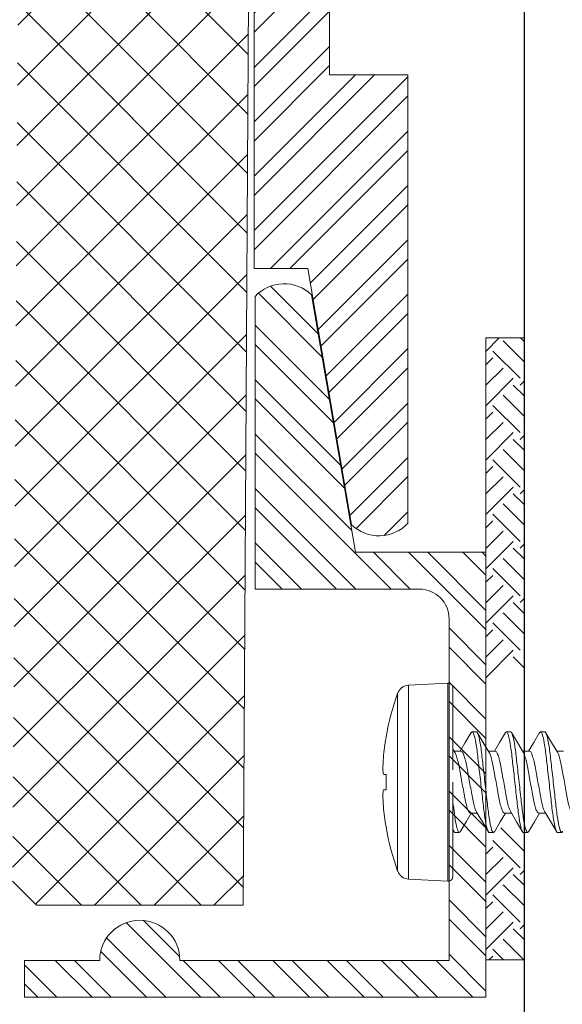
# Model space of a CAD drawing. Units: inches. Extents: x -1086 to 374, y -999 to 1258.
# Drawn here: x 248 to 249, y -157 to -155 of the extents above; entities that cross this region are included whole.
import ezdxf

# ---------------------------------------------------------------- set-up
doc = ezdxf.new("R2010")
doc.units = ezdxf.units.IN
doc.header["$MEASUREMENT"] = 0
doc.linetypes.add('SLD-Solid', pattern=[0])

# ---------------------------------------------------------------- blocks, each defined once
blk = doc.blocks.new('wall screw')
at = {"color": 2, "lineweight": 15}
for p, q in [((99.3888, 5.5081), (99.3252, 5.5114)), ((99.1398, 5.4324), (99.1467, 5.4324)), ((99.1953, 5.4324), (99.2022, 5.4324)), ((99.2509, 5.4324), (99.2578, 5.4324)), ((99.3065, 5.4324), (99.3134, 5.4324)), ((99.3168, 5.4278), (99.3149, 5.4311)), ((99.4254, 5.4228), (99.4254, 5.4238)), ((99.1772, 5.4011), (99.166, 5.4011)), ((99.2328, 5.4011), (99.2216, 5.4011)), ((99.2884, 5.4011), (99.2771, 5.4011)), ((99.4254, 5.3381), (99.4254, 5.3627)), ((99.3888, 5.1928), (99.3888, 5.3504)), ((99.3252, 5.1894), (99.3252, 5.324)), ((99.137, 5.2998), (99.1482, 5.2998)), ((99.1926, 5.2998), (99.2038, 5.2998)), ((99.2481, 5.2998), (99.2594, 5.2998)), ((99.3037, 5.2998), (99.3149, 5.2998)), ((99.3136, 5.3019), (99.3167, 5.2968)), ((99.1745, 5.2684), (99.1676, 5.2684)), ((99.23, 5.2684), (99.2231, 5.2684)), ((99.2856, 5.2684), (99.2787, 5.2684)), ((99.4254, 5.277), (99.4254, 5.2781))]:
    blk.add_line(p, q, dxfattribs=at)
at = {"color": 8, "lineweight": 15}
for p, q in [((99.3252, 5.3504), (99.3252, 5.5114)), ((99.3888, 5.3504), (99.3888, 5.5081)), ((99.4066, 5.4949), (99.4066, 5.206))]:
    blk.add_line(p, q, dxfattribs=at)
at = {"color": 3, "lineweight": 15}
for p, q in [((99.3168, 5.3504), (99.3168, 5.5034)), ((99.3168, 5.1974), (99.3168, 5.3306)), ((99.3252, 5.1894), (99.3888, 5.1928))]:
    blk.add_line(p, q, dxfattribs=at)
at = {"color": 2, "lineweight": 15, "flags": 128}
for points in [[(99.1674, 5.3988), (99.1578, 5.4148), (99.1482, 5.431)], [(99.1938, 5.431), (99.1842, 5.4148), (99.176, 5.4011)], [(99.2229, 5.3989), (99.2133, 5.4149), (99.2037, 5.4311)], [(99.2494, 5.4311), (99.2398, 5.4149), (99.2316, 5.4011)], [(99.2783, 5.3991), (99.2688, 5.415), (99.2592, 5.4312)], [(99.305, 5.4312), (99.2955, 5.415), (99.2871, 5.4011)], [(99.4254, 5.3627), (99.4261, 5.3628), (99.4267, 5.3628), (99.4273, 5.3629), (99.4279, 5.3629), (99.4284, 5.363), (99.4289, 5.3631), (99.4293, 5.3631), (99.4297, 5.3631)], [(99.4297, 5.3377), (99.4293, 5.3377), (99.4289, 5.3378), (99.4284, 5.3378), (99.4279, 5.3379), (99.4273, 5.3379), (99.4267, 5.338), (99.4261, 5.3381), (99.4254, 5.3381)], [(99.176, 5.2697), (99.1855, 5.2859), (99.1938, 5.2998)], [(99.2316, 5.2698), (99.2411, 5.286), (99.2493, 5.2998)], [(99.2871, 5.2698), (99.2967, 5.286), (99.3049, 5.2998)]]:
    blk.add_lwpolyline(points, dxfattribs=at)
at = {"color": 3, "lineweight": 15, "flags": 128}
for points in [[(99.147, 5.3019), (99.1565, 5.2859), (99.1661, 5.2697)], [(99.2026, 5.3018), (99.2121, 5.2858), (99.2217, 5.2697)], [(99.258, 5.302), (99.2676, 5.286), (99.2772, 5.2698)]]:
    blk.add_lwpolyline(points, dxfattribs=at)
at = {"color": 2, "lineweight": 15}
for centre, radius, start, end in [((99.3248, 5.5034), 0.008, 87, 180), ((99.3877, 5.4881), 0.02, 19.7829, 87), ((99.005, 5.3504), 0.4268, 9.9017, 19.7829), ((99.0038, 5.3504), 0.4278, 5.329, 9.7356), ((99.0671, 5.3608), 0.3638, 1.6235, 4.6234), ((99.3642, 5.3757), 0.0667, 349.1388, 356.0706), ((99.3642, 5.3251), 0.0667, 3.9294, 10.8612), ((99.0671, 5.34), 0.3638, 355.3766, 358.3765), ((99.0038, 5.3504), 0.4278, 350.2644, 354.671), ((99.005, 5.3504), 0.4268, 340.2171, 350.0983), ((99.3877, 5.2127), 0.02, 273, 340.2171)]:
    blk.add_arc(centre, radius, start, end, dxfattribs=at)
at = {"color": 3, "lineweight": 15}
blk.add_arc((99.3248, 5.1974), 0.008, 180, 273, dxfattribs=at)
at = {"color": 2, "lineweight": 15}
for points in [[(99.1383, 5.4305), (99.1398, 5.4324)], [(99.1938, 5.4305), (99.1953, 5.4324)], [(99.2493, 5.4305), (99.2509, 5.4324)], [(99.305, 5.4306), (99.3065, 5.4324)], [(99.1745, 5.2684), (99.176, 5.2703)], [(99.23, 5.2684), (99.2316, 5.2703)], [(99.2856, 5.2684), (99.2871, 5.2703)]]:
    blk.add_open_spline(points, degree=1, dxfattribs=at)
at = {"color": 8, "lineweight": 15}
for points, knots in [([(99.1398, 5.4324), (99.1408, 5.4324), (99.142, 5.4304), (99.1444, 5.4221), (99.1457, 5.4158), (99.1474, 5.4043), (99.148, 5.4001), (99.1491, 5.3915), (99.1495, 5.387), (99.1512, 5.3723), (99.1524, 5.3614), (99.1549, 5.3394), (99.1562, 5.3285), (99.1578, 5.3139), (99.1583, 5.3094), (99.1593, 5.3007), (99.1599, 5.2965), (99.1617, 5.285), (99.1629, 5.2787), (99.1654, 5.2704), (99.1666, 5.2684), (99.1676, 5.2684)], [0, 0, 0, 0, 0.125, 0.125, 0.25, 0.25, 0.3125, 0.3125, 0.375, 0.375, 0.5, 0.5, 0.625, 0.625, 0.6875, 0.6875, 0.75, 0.75, 0.875, 0.875, 1, 1, 1, 1]), ([(99.1467, 5.4324), (99.1477, 5.4324), (99.1489, 5.4304), (99.1513, 5.4221), (99.1526, 5.4158), (99.1543, 5.4043), (99.1549, 5.4001), (99.156, 5.3915), (99.1564, 5.387), (99.1581, 5.3723), (99.1593, 5.3614), (99.1618, 5.3394), (99.1631, 5.3285), (99.1647, 5.3139), (99.1652, 5.3094), (99.1662, 5.3007), (99.1668, 5.2965), (99.1686, 5.285), (99.1698, 5.2787), (99.1723, 5.2704), (99.1735, 5.2684), (99.1745, 5.2684)], [0, 0, 0, 0, 0.125, 0.125, 0.25, 0.25, 0.3125, 0.3125, 0.375, 0.375, 0.5, 0.5, 0.625, 0.625, 0.6875, 0.6875, 0.75, 0.75, 0.875, 0.875, 1, 1, 1, 1]), ([(99.1953, 5.4324), (99.1963, 5.4324), (99.1975, 5.4304), (99.2, 5.4221), (99.2012, 5.4158), (99.203, 5.4043), (99.2036, 5.4001), (99.2046, 5.3915), (99.2051, 5.387), (99.2068, 5.3723), (99.208, 5.3614), (99.2105, 5.3394), (99.2117, 5.3285), (99.2134, 5.3139), (99.2139, 5.3094), (99.2149, 5.3007), (99.2155, 5.2965), (99.2172, 5.285), (99.2185, 5.2787), (99.221, 5.2704), (99.2221, 5.2684), (99.2231, 5.2684)], [0, 0, 0, 0, 0.125, 0.125, 0.25, 0.25, 0.3125, 0.3125, 0.375, 0.375, 0.5, 0.5, 0.625, 0.625, 0.6875, 0.6875, 0.75, 0.75, 0.875, 0.875, 1, 1, 1, 1]), ([(99.2022, 5.4324), (99.2032, 5.4324), (99.2044, 5.4304), (99.2069, 5.4221), (99.2081, 5.4158), (99.2099, 5.4043), (99.2105, 5.4001), (99.2115, 5.3915), (99.212, 5.387), (99.2137, 5.3723), (99.2149, 5.3614), (99.2174, 5.3394), (99.2186, 5.3285), (99.2203, 5.3139), (99.2208, 5.3094), (99.2218, 5.3007), (99.2224, 5.2965), (99.2241, 5.285), (99.2254, 5.2787), (99.2279, 5.2704), (99.229, 5.2684), (99.23, 5.2684)], [0, 0, 0, 0, 0.125, 0.125, 0.25, 0.25, 0.3125, 0.3125, 0.375, 0.375, 0.5, 0.5, 0.625, 0.625, 0.6875, 0.6875, 0.75, 0.75, 0.875, 0.875, 1, 1, 1, 1]), ([(99.2509, 5.4324), (99.2519, 5.4324), (99.2531, 5.4304), (99.2555, 5.4221), (99.2568, 5.4158), (99.2586, 5.4043), (99.2591, 5.4001), (99.2602, 5.3915), (99.2607, 5.387), (99.2623, 5.3723), (99.2636, 5.3614), (99.266, 5.3394), (99.2673, 5.3285), (99.2689, 5.3139), (99.2694, 5.3094), (99.2705, 5.3007), (99.271, 5.2965), (99.2728, 5.285), (99.2741, 5.2787), (99.2765, 5.2704), (99.2777, 5.2684), (99.2787, 5.2684)], [0, 0, 0, 0, 0.125, 0.125, 0.25, 0.25, 0.3125, 0.3125, 0.375, 0.375, 0.5, 0.5, 0.625, 0.625, 0.6875, 0.6875, 0.75, 0.75, 0.875, 0.875, 1, 1, 1, 1]), ([(99.2578, 5.4324), (99.2588, 5.4324), (99.26, 5.4304), (99.2624, 5.4221), (99.2637, 5.4158), (99.2655, 5.4043), (99.266, 5.4001), (99.2671, 5.3915), (99.2676, 5.387), (99.2692, 5.3723), (99.2705, 5.3614), (99.2729, 5.3394), (99.2742, 5.3285), (99.2758, 5.3139), (99.2763, 5.3094), (99.2774, 5.3007), (99.2779, 5.2965), (99.2797, 5.285), (99.281, 5.2787), (99.2834, 5.2704), (99.2846, 5.2684), (99.2856, 5.2684)], [0, 0, 0, 0, 0.125, 0.125, 0.25, 0.25, 0.3125, 0.3125, 0.375, 0.375, 0.5, 0.5, 0.625, 0.625, 0.6875, 0.6875, 0.75, 0.75, 0.875, 0.875, 1, 1, 1, 1]), ([(99.3065, 5.4324), (99.3072, 5.4324), (99.3081, 5.4313), (99.3098, 5.4267), (99.3108, 5.4231), (99.3126, 5.414), (99.3135, 5.4084), (99.3152, 5.3961), (99.3159, 5.3896), (99.3168, 5.3823)], [0, 0, 0, 0, 0.25, 0.25, 0.5, 0.5, 0.75, 0.75, 1, 1, 1, 1]), ([(99.147, 5.3019), (99.1463, 5.3033), (99.1448, 5.3061), (99.1424, 5.3143), (99.1402, 5.3248), (99.138, 5.3371), (99.1356, 5.3504), (99.1331, 5.3637), (99.1309, 5.376), (99.1288, 5.3866), (99.1263, 5.3947), (99.1239, 5.4001), (99.1224, 5.4007), (99.1217, 5.4011)], [0, 0, 0, 0, 0.084034, 0.177315, 0.267227, 0.357139, 0.45042, 0.543701, 0.633613, 0.723526, 0.816807, 0.910088, 1, 1, 1, 1]), ([(99.1673, 5.3987), (99.168, 5.3974), (99.1695, 5.3946), (99.1719, 5.3865), (99.174, 5.376), (99.1762, 5.3637), (99.1787, 5.3504), (99.1811, 5.3371), (99.1833, 5.3248), (99.1855, 5.3142), (99.1879, 5.3061), (99.1904, 5.3007), (99.1918, 5.3001), (99.1926, 5.2998)], [0, 0, 0, 0, 0.080817, 0.174426, 0.264654, 0.354882, 0.44849, 0.542099, 0.632327, 0.722555, 0.816163, 0.909772, 1, 1, 1, 1]), ([(99.2026, 5.3018), (99.2019, 5.3032), (99.2003, 5.3061), (99.1979, 5.3143), (99.1958, 5.3248), (99.1936, 5.3371), (99.1911, 5.3504), (99.1887, 5.3637), (99.1865, 5.376), (99.1843, 5.3866), (99.1819, 5.3947), (99.1794, 5.4001), (99.178, 5.4007), (99.1772, 5.4011)], [0, 0, 0, 0, 0.085787, 0.17889, 0.26863, 0.35837, 0.451472, 0.544575, 0.634315, 0.724055, 0.817157, 0.91026, 1, 1, 1, 1]), ([(99.2228, 5.3988), (99.2235, 5.3975), (99.2251, 5.3947), (99.2274, 5.3865), (99.2296, 5.376), (99.2318, 5.3637), (99.2342, 5.3504), (99.2367, 5.3371), (99.2389, 5.3248), (99.241, 5.3142), (99.2435, 5.3061), (99.2459, 5.3007), (99.2474, 5.3001), (99.2481, 5.2998)], [0, 0, 0, 0, 0.082942, 0.176335, 0.266354, 0.356373, 0.449765, 0.543158, 0.633177, 0.723196, 0.816588, 0.909981, 1, 1, 1, 1]), ([(99.2581, 5.3021), (99.2574, 5.3034), (99.2559, 5.3062), (99.2535, 5.3143), (99.2513, 5.3248), (99.2491, 5.3371), (99.2467, 5.3504), (99.2442, 5.3637), (99.2421, 5.376), (99.2399, 5.3866), (99.2374, 5.3947), (99.235, 5.4001), (99.2335, 5.4007), (99.2328, 5.4011)], [0, 0, 0, 0, 0.081045, 0.174631, 0.264836, 0.355042, 0.448627, 0.542213, 0.632418, 0.722624, 0.816209, 0.909795, 1, 1, 1, 1]), ([(99.2783, 5.3991), (99.279, 5.3977), (99.2806, 5.3948), (99.283, 5.3865), (99.2852, 5.376), (99.2873, 5.3637), (99.2898, 5.3504), (99.2922, 5.3371), (99.2944, 5.3248), (99.2966, 5.3142), (99.2991, 5.3061), (99.3015, 5.3007), (99.303, 5.3001), (99.3037, 5.2998)], [0, 0, 0, 0, 0.087025, 0.180001, 0.26962, 0.359238, 0.452215, 0.545191, 0.63481, 0.724429, 0.817405, 0.910381, 1, 1, 1, 1]), ([(99.3137, 5.302), (99.3129, 5.3034), (99.3114, 5.3062), (99.3091, 5.3143), (99.3069, 5.3248), (99.3047, 5.3371), (99.3023, 5.3504), (99.2998, 5.3637), (99.2976, 5.376), (99.2954, 5.3866), (99.293, 5.3947), (99.2905, 5.4001), (99.2891, 5.4007), (99.2884, 5.4011)], [0, 0, 0, 0, 0.082199, 0.175667, 0.265759, 0.355852, 0.449319, 0.542787, 0.63288, 0.722972, 0.81644, 0.909908, 1, 1, 1, 1])]:
    blk.add_open_spline(points, degree=3, knots=knots, dxfattribs=at)
blk.add_open_spline([(99.3134, 5.4324), (99.3144, 5.4324), (99.3155, 5.4304), (99.3168, 5.4263)], degree=3, dxfattribs=at)
blk = doc.blocks.new('*U245')
at = {"lineweight": 5}
h = blk.add_hatch(dxfattribs=at)
h.set_pattern_fill('NET', color=1, scale=0.55, angle=135, style=0)
h.paths.add_polyline_path([(42.4358, 8.8965), (42.1858, 8.8965), (42.1981, 6.5596), (42.4481, 6.5596), (42.5342, 6.5596), (42.5731, 6.5985), (42.5608, 8.8576), (42.5219, 8.8965)])
at = {"color": 5, "linetype": 'Continuous', "lineweight": 5}
for p, q in [((42.1981, 6.5596), (42.1858, 8.8965)), ((42.5342, 6.5596), (42.5731, 6.5985)), ((42.1981, 6.5596), (42.4481, 6.5596)), ((42.4481, 6.5596), (42.5342, 6.5596))]:
    blk.add_line(p, q, dxfattribs=at)
blk = doc.blocks.new('panel clip')
h = blk.add_hatch()
h.set_pattern_fill('STEEL', color=8, scale=0.5, angle=90, style=0)
h.set_pattern_definition([(135, (0, 0), (-0.0441941738, -0.0441941738), []), (135, (-0.03125, 2e-18), (-0.0441941738, -0.0441941738), [])])
edge = h.paths.add_edge_path()
edge.add_line((1470.0333, 901.8818), (1469.9108, 901.8818))
edge.add_line((1469.9108, 901.8818), (1469.9108, 901.3118))
edge.add_line((1469.9108, 901.3118), (1469.7833, 901.3118))
edge.add_line((1469.7833, 901.3118), (1469.7833, 900.5832))
edge.add_arc((1469.8303, 900.6261), 0.0636, 222.4444, 314.2944)
edge.add_line((1469.8747, 900.5806), (1469.946, 900.997))
edge.add_line((1469.946, 900.997), (1470.0333, 900.997))
edge.add_line((1470.0333, 900.997), (1470.0333, 901.8818))
at = {"color": 3, "linetype": 'ByBlock', "lineweight": 15}
blk.add_line((1469.9108, 901.8818), (1470.0333, 901.8818), dxfattribs=at)
blk.add_lwpolyline([(1469.9108, 901.8818), (1469.9108, 901.3118), (1469.7833, 901.3118), (1469.7833, 900.5832, 0.423703), (1469.8747, 900.5806), (1469.946, 900.997), (1470.0333, 900.997), (1470.0333, 901.8818)], format="xyb", dxfattribs=at)
blk = doc.blocks.new('SHA-101')
h = blk.add_hatch()
h.set_pattern_fill('STEEL', color=252, scale=0.5, angle=90, style=0)
h.set_pattern_definition([(135, (0, 0), (-0.044194174, -0.044194174), []), (135, (-0.03125, 2e-18), (-0.044194174, -0.044194174), [])])
h.paths.add_polyline_path([(243.5249, -51.0466), (244.08, -51.0466, -0.414214), (244.1283, -51.0949), (244.1283, -51.3617), (244.6041, -51.3617, 0.423703), (244.6067, -51.2703), (244.1882, -51.1987), (244.1882, -50.9867), (243.4651, -50.9867), (243.4651, -51.7367), (243.5249, -51.7367), (243.5249, -51.6144, 1), (243.5249, -51.4841)])
at = {"color": 5, "linetype": 'ByBlock', "lineweight": 13}
for p, q in [((244.1882, -50.9867), (243.4651, -50.9867)), ((243.4651, -50.9867), (243.4651, -51.7367)), ((244.1882, -51.1987), (244.1882, -50.9867)), ((243.5249, -51.4841), (243.5249, -51.0466)), ((243.5249, -51.0466), (244.08, -51.0466)), ((244.1283, -51.0949), (244.1283, -51.3617)), ((244.6067, -51.2703), (244.1882, -51.1987)), ((244.1283, -51.3617), (244.6041, -51.3617)), ((243.5249, -51.7367), (243.5249, -51.6144)), ((243.4651, -51.7367), (243.5249, -51.7367))]:
    blk.add_line(p, q, dxfattribs=at)
at = {"color": 5, "lineweight": 13}
for p, q in [((244.0416, -50.9865), (244.0418, -50.9867)), ((244.1269, -50.9865), (244.1272, -50.9867))]:
    blk.add_line(p, q, dxfattribs=at)
at = {"color": 5, "linetype": 'ByBlock', "lineweight": 13}
for centre, radius, start, end in [((244.08, -51.0949), 0.0483, 360, 90), ((244.5611, -51.3148), 0.0636, 312.4444, 44.2944), ((243.5249, -51.5492), 0.0651, 270, 90)]:
    blk.add_arc(centre, radius, start, end, dxfattribs=at)

msp = doc.modelspace()

# ---------------------------------------------------------------- linework, layer by layer
at = {"color": 3}
msp.add_line((248.48875, -154.18847), (248.48875, -160.56698), dxfattribs=at)
msp.add_line((248.48875, -154.18847), (248.48875, -160.56698), dxfattribs=at)
at = {"color": 2, "lineweight": 15}
for p, q in [((248.42634, -155.61763), (248.48884, -155.61763)), ((248.42634, -155.61763), (248.42634, -156.62872)), ((248.48884, -155.61763), (248.42634, -155.61763)), ((248.42634, -156.62872), (248.48884, -156.62872)), ((248.48884, -156.62872), (248.42634, -156.62872))]:
    msp.add_line(p, q, dxfattribs=at)
at = {"color": 1, "lineweight": 15}
for p, q in [((248.42659, -155.63903), (248.44799, -155.61763)), ((248.48884, -155.65708), (248.45421, -155.62245)), ((248.48884, -155.62394), (248.48253, -155.61763)), ((248.48183, -155.68322), (248.43764, -155.63903)), ((248.42659, -155.65007), (248.42634, -155.64982)), ((248.42634, -155.66137), (248.43764, -155.65007)), ((248.42634, -155.69452), (248.45421, -155.66665)), ((248.42659, -155.72741), (248.47079, -155.68322)), ((248.48183, -155.69427), (248.48884, -155.68726)), ((248.48884, -155.71232), (248.47079, -155.69427)), ((248.48884, -155.74547), (248.45421, -155.71084)), ((248.42659, -155.73846), (248.42634, -155.73821)), ((248.42634, -155.74976), (248.43764, -155.73846)), ((248.48183, -155.77161), (248.43764, -155.72741)), ((248.42634, -155.78291), (248.45421, -155.75504)), ((248.42659, -155.8158), (248.47079, -155.77161)), ((248.48884, -155.80071), (248.47079, -155.78266)), ((248.48183, -155.78266), (248.48884, -155.77565)), ((248.48884, -155.83386), (248.45421, -155.79923)), ((248.48183, -155.86), (248.43764, -155.8158)), ((248.42659, -155.82685), (248.42634, -155.8266)), ((248.42634, -155.83815), (248.43764, -155.82685)), ((248.42634, -155.87129), (248.45421, -155.84342)), ((248.42659, -155.90419), (248.47079, -155.86)), ((248.48183, -155.87104), (248.48884, -155.86404)), ((248.48884, -155.8891), (248.47079, -155.87104)), ((248.48884, -155.92225), (248.45421, -155.88762)), ((248.42659, -155.91524), (248.42634, -155.91499)), ((248.42634, -155.92654), (248.43764, -155.91524)), ((248.48183, -155.94838), (248.43764, -155.90419)), ((248.42634, -155.95968), (248.45421, -155.93181)), ((248.42659, -155.99258), (248.47079, -155.94838)), ((248.48884, -155.97749), (248.47079, -155.95943)), ((248.48183, -155.95943), (248.48884, -155.95243)), ((248.48884, -156.01064), (248.45421, -155.97601)), ((248.48183, -156.03677), (248.43764, -155.99258)), ((248.42659, -156.00363), (248.42634, -156.00338)), ((248.42634, -156.01493), (248.43764, -156.00363)), ((248.42634, -156.04807), (248.45421, -156.0202)), ((248.42659, -156.08097), (248.47079, -156.03677)), ((248.48183, -156.04782), (248.48884, -156.04081)), ((248.48884, -156.06588), (248.47079, -156.04782)), ((248.48884, -156.09902), (248.45421, -156.06439)), ((248.42659, -156.09202), (248.42634, -156.09177)), ((248.42634, -156.10331), (248.43764, -156.09202)), ((248.48183, -156.12516), (248.43764, -156.08097)), ((248.42634, -156.13646), (248.45421, -156.10859)), ((248.42659, -156.16936), (248.47079, -156.12516)), ((248.48884, -156.15427), (248.47079, -156.13621)), ((248.48884, -156.45258), (248.45035, -156.41409)), ((248.42634, -156.45687), (248.43764, -156.44557)), ((248.48183, -156.47871), (248.43764, -156.43452)), ((248.42634, -156.49001), (248.45421, -156.46214)), ((248.42659, -156.52291), (248.47079, -156.47871)), ((248.48884, -156.50782), (248.47079, -156.48976)), ((248.48183, -156.48976), (248.48884, -156.48276)), ((248.48884, -156.54097), (248.45421, -156.50634)), ((248.48183, -156.5671), (248.43764, -156.52291)), ((248.42634, -156.54526), (248.43764, -156.53396)), ((248.42634, -156.5784), (248.45421, -156.55053)), ((248.42659, -156.6113), (248.47079, -156.5671)), ((248.48183, -156.57815), (248.48884, -156.57114)), ((248.48884, -156.59621), (248.47079, -156.57815)), ((248.4882, -156.62872), (248.45421, -156.59472)), ((248.45506, -156.62872), (248.43764, -156.6113)), ((248.43127, -156.62872), (248.43764, -156.62235))]:
    msp.add_line(p, q, dxfattribs=at)
at = {"color": 7, "linetype": 'SLD-Solid', "lineweight": 15}
msp.add_line((248.36434, -156.49269), (248.36434, -156.18669), dxfattribs=at)
at = {"color": 7, "lineweight": 15}
msp.add_line((248.42659, -156.53396), (248.42634, -156.53371), dxfattribs=at)

# ---------------------------------------------------------------- block references
at = {"xscale": -1}
for name, p, rotation in [('*U245', (290.22582, -163.12662), 359.9629735910592), ('SHA-101', (299.41308, -400.15427), 270)]:
    msp.add_blockref(name, p, dxfattribs=dict(at, rotation=rotation))
at = {"color": 5, "xscale": -1}
msp.add_blockref('panel clip', (1718.08283, -1056.50191), dxfattribs=at)
at = {"rotation": 180}
msp.add_blockref('wall screw', (347.68952, -150.98928), dxfattribs=at)

doc.saveas('drawing.dxf')
